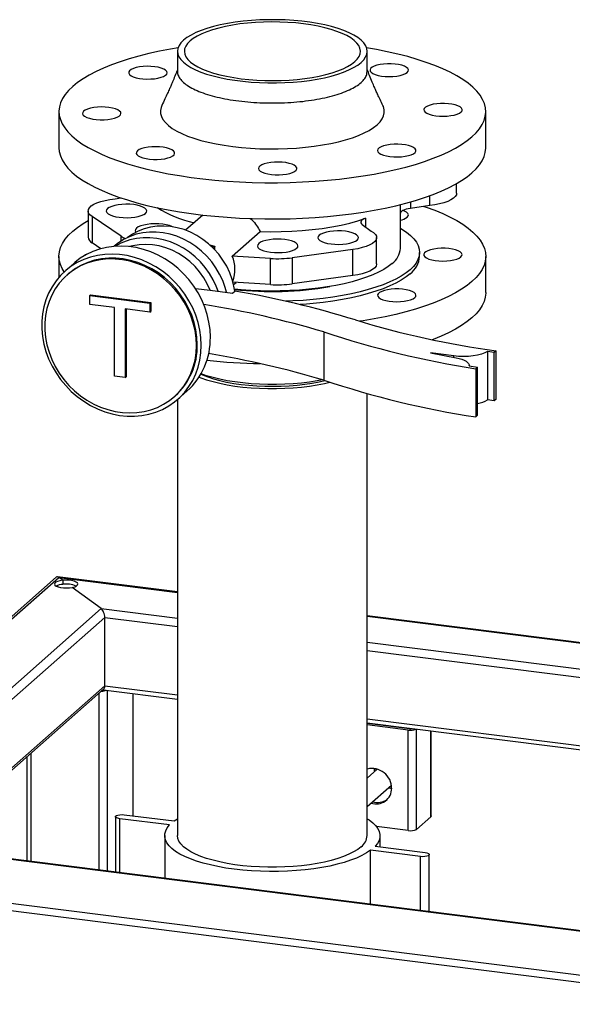
# Paper-space layout 'ohne Verkleidung' of a CAD drawing. Units: millimetres. Extents: x 0 to 5940, y 0 to 4200.
# Drawn here: x 3994 to 4253, y 1797 to 2258 of the extents above; entities that cross this region are included whole.
import ezdxf

# ---------------------------------------------------------------- set-up
doc = ezdxf.new("R2010")
doc.units = ezdxf.units.MM

psp = doc.layouts.new('ohne Verkleidung')

# ---------------------------------------------------------------- linework, layer by layer
at = {"color": 7, "linetype": 'Continuous', "lineweight": 30, "ltscale": 10}
for p, q in [((4068.15, 2243.57), (4068.15, 2234.14)), ((4157.05, 2234.14), (4157.05, 2243.57)), ((4012.6, 2215.28), (4012.6, 2198.31)), ((4212.6, 2198.31), (4212.6, 2215.28)), ((4198.95, 2177.01), (4198.95, 2181.5)), ((4038.86, 2174.42), (4041.6, 2174.84)), ((4186.34, 2171.29), (4186.34, 2175.8)), ((4172.6, 2151.17), (4172.6, 2171.64)), ((4177.27, 2172.89), (4177.27, 2169.92)), ((4186.34, 2171.29), (4177.27, 2169.92)), ((4026.24, 2168.7), (4026.24, 2156.44)), ((4041.7, 2156.88), (4028.11, 2166.04)), ((4028.11, 2166.04), (4028.11, 2153.78)), ((4080.02, 2166.8), (4071.94, 2159.67)), ((4156.23, 2165.26), (4156.23, 2161.24)), ((4154.76, 2162.33), (4158.85, 2159.3)), ((4041.7, 2154.58), (4041.7, 2156.88)), ((4093.77, 2147.57), (4106.82, 2159.08)), ((4161.45, 2143.94), (4161.45, 2156.2)), ((4032.23, 2151), (4028.11, 2153.78)), ((4038.47, 2152.14), (4038.43, 2152.11)), ((4083.24, 2152.86), (4085.41, 2152.18)), ((4083.74, 2152.4), (4085.23, 2151.94)), ((4085.23, 2151.94), (4084.25, 2151.93)), ((4084.89, 2151.72), (4084.47, 2151.71)), ((4084.89, 2151.3), (4084.89, 2151.72)), ((4085.66, 2150.49), (4085.66, 2151.98)), ((4012.6, 2147.4), (4012.6, 2137.65)), ((4111.76, 2146.43), (4093.77, 2147.57)), ((4111.76, 2134.18), (4111.76, 2146.43)), ((4150.27, 2150.64), (4121.92, 2146.78)), ((4121.92, 2146.78), (4121.92, 2134.52)), ((4150.27, 2138.39), (4150.27, 2150.64)), ((4181.6, 2147.4), (4181.6, 2149.29)), ((4212.6, 2130.43), (4212.6, 2147.4)), ((4019.67, 2144.24), (4015.43, 2140.49)), ((4016.75, 2138.99), (4016.33, 2138.62)), ((4150.27, 2138.39), (4121.92, 2134.52)), ((4111.76, 2134.18), (4094.15, 2135.29)), ((4094.43, 2134.17), (4095.6, 2135.2)), ((4027.06, 2129.04), (4027.41, 2129.36)), ((4027.06, 2129.04), (4055.24, 2125.49)), ((4027.06, 2124.85), (4027.06, 2129.04)), ((4027.41, 2129.36), (4055.6, 2125.8)), ((4076.52, 2132.41), (4083.47, 2131.54)), ((4083.47, 2131.54), (4093.97, 2130.21)), ((4093.97, 2130.21), (4095.03, 2131.15)), ((4038.61, 2123.4), (4027.06, 2124.85)), ((4038.61, 2091.27), (4038.61, 2123.4)), ((4055.24, 2125.49), (4055.6, 2125.8)), ((4055.24, 2125.49), (4055.24, 2121.3)), ((4055.6, 2125.8), (4055.6, 2121.61)), ((4055.24, 2121.3), (4043.69, 2122.76)), ((4043.69, 2122.76), (4043.69, 2090.63)), ((4044.05, 2122.71), (4044.05, 2090.94)), ((4055.24, 2121.3), (4055.6, 2121.61)), ((4136.65, 2112.05), (4136.65, 2089.42)), ((4197.59, 2100.72), (4186.77, 2102.13)), ((4186.77, 2102.13), (4198.69, 2099.91)), ((4197.59, 2100.12), (4197.59, 2100.72)), ((4216.58, 2102.4), (4213.4, 2102.8)), ((4213.4, 2102.8), (4213.4, 2080.17)), ((4217.47, 2103.18), (4216.58, 2102.4)), ((4216.58, 2079.77), (4216.58, 2102.4)), ((4217.47, 2080.55), (4217.47, 2103.18)), ((4204.78, 2096.05), (4208.81, 2095.54)), ((4204.81, 2096.04), (4204.81, 2096.33)), ((4208.81, 2095.54), (4207.92, 2094.76)), ((4208.81, 2072.91), (4208.81, 2095.54)), ((4043.69, 2090.63), (4038.61, 2091.27)), ((4043.69, 2090.63), (4044.05, 2090.94)), ((4207.92, 2094.76), (4207.92, 2072.13)), ((4066.6, 2081.62), (4067.02, 2081.99)), ((4068.34, 2080.49), (4072.59, 2084.24)), ((4157.05, 1875.87), (4157.05, 2083.11)), ((4068.15, 2080.32), (4068.15, 1875.87)), ((4216.58, 2079.77), (4213.4, 2080.17)), ((4217.47, 2080.55), (4216.58, 2079.77)), ((4208.81, 2072.91), (4207.92, 2072.13)), ((4011.28, 1996.99), (3877.65, 1879.14)), ((3878.81, 1879), (4012.52, 1996.91)), ((4068.15, 1990.1), (4011.9, 1997.18)), ((4014.35, 1995.56), (4012.52, 1996.91)), ((4012.52, 1996.91), (4068.15, 1989.9)), ((4014.35, 1995.56), (4014.35, 1993.68)), ((4011.94, 1993.18), (4011.94, 1992.55)), ((4032.3, 1982.3), (4018.83, 1992.25)), ((3910.62, 1874.99), (4032.3, 1982.3)), ((4032.3, 1982.3), (4068.15, 1977.79)), ((3916.23, 1874.28), (4034.05, 1978.19)), ((4034.05, 1946.13), (4034.05, 1978.19)), ((4034.05, 1978.19), (4068.15, 1973.89)), ((4353.45, 1954.15), (4157.05, 1978.9)), ((4157.05, 1978.7), (4353.45, 1953.96)), ((4157.05, 1966.59), (4353.45, 1941.84)), ((4157.05, 1962.69), (4353.45, 1937.95)), ((3948.03, 1870.27), (4034.05, 1946.13)), ((3949.2, 1870.13), (4033.53, 1944.51)), ((4033.27, 1944.27), (4068.15, 1939.88)), ((4034.05, 1946.13), (4068.15, 1941.83)), ((4035.11, 1944.04), (4035.11, 1859.3)), ((4031.24, 1942.48), (4031.24, 1859.79)), ((4047.13, 1942.53), (4047.13, 1885.19)), ((4047.32, 1885.16), (4047.32, 1942.5)), ((4157.05, 1930.63), (4353.45, 1905.89)), ((4157.05, 1928.68), (4353.45, 1903.93)), ((4176.94, 1926.01), (4157.05, 1928.52)), ((4176.23, 1925.39), (4157.05, 1927.81)), ((4176.23, 1878.25), (4176.23, 1925.39)), ((4180.1, 1878.83), (4180.1, 1925.78)), ((4186.81, 1884.75), (4186.81, 1924.93)), ((4187.01, 1885.11), (4187.01, 1924.9)), ((3997.5, 1912.73), (3997.5, 1864.04)), ((3999.44, 1914.44), (3999.44, 1863.8)), ((4161.77, 1907.05), (4157.05, 1902.88)), ((4157.05, 1889.55), (4168.38, 1899.55)), ((4167.72, 1898.96), (4168.48, 1898.77)), ((4039.1, 1884.75), (4039.1, 1858.8)), ((4064.43, 1880.87), (4041.04, 1883.82)), ((4041.04, 1858.56), (4041.04, 1883.82)), ((4043.16, 1885.69), (4066.55, 1882.74)), ((4066.55, 1882.74), (4068.15, 1883.82)), ((4186.81, 1884.75), (4180.1, 1878.83)), ((5464.02, 1678.95), (3861.65, 1880.83)), ((5464.64, 1679.2), (3862.28, 1881.08)), ((4176.23, 1878.25), (4161.41, 1880.11)), ((4062.15, 1875.87), (4062.15, 1855.9)), ((4163.05, 1870.58), (4163.05, 1875.87)), ((4160.77, 1870.87), (4184.15, 1867.92)), ((4182.03, 1866.05), (4158.64, 1869)), ((4158.64, 1843.74), (4158.64, 1869)), ((4182.03, 1840.79), (4182.03, 1866.05)), ((4186.09, 1840.28), (4186.09, 1866.99)), ((3841.39, 1862.96), (5443.76, 1661.09)), ((5442.28, 1657.66), (3839.92, 1859.54))]:
    psp.add_line(p, q, dxfattribs=at)
at = {"color": 7, "linetype": 'Continuous', "lineweight": 30, "ltscale": 10, "flags": 128}
for points in [[(4071.02, 2248.8), (4069.78, 2247.54), (4068.88, 2246.25), (4068.34, 2244.93), (4068.15, 2243.6), (4068.32, 2242.27), (4068.84, 2240.95), (4069.72, 2239.66), (4070.95, 2238.39), (4072.5, 2237.17), (4074.39, 2236), (4076.58, 2234.88), (4079.06, 2233.84), (4081.8, 2232.88), (4084.8, 2232), (4088.02, 2231.22), (4091.44, 2230.53), (4095.03, 2229.96), (4098.76, 2229.49), (4102.61, 2229.13), (4106.53, 2228.89), (4110.5, 2228.77), (4114.49, 2228.76), (4118.46, 2228.88), (4122.39, 2229.11), (4126.23, 2229.46), (4129.97, 2229.93), (4133.57, 2230.5), (4137, 2231.18), (4140.23, 2231.96), (4143.24, 2232.83), (4146, 2233.79), (4148.5, 2234.83), (4150.7, 2235.94), (4152.6, 2237.11), (4154.18, 2238.33), (4155.42, 2239.59), (4156.31, 2240.89), (4156.86, 2242.2), (4157.05, 2243.53), (4156.88, 2244.86), (4156.35, 2246.18), (4155.47, 2247.47), (4154.25, 2248.74), (4152.69, 2249.96), (4150.81, 2251.14), (4148.62, 2252.25), (4146.14, 2253.29), (4143.39, 2254.25), (4140.39, 2255.13), (4137.17, 2255.91), (4133.75, 2256.6), (4130.16, 2257.18), (4126.43, 2257.65), (4122.59, 2258), (4118.67, 2258.24), (4114.69, 2258.37), (4110.71, 2258.37), (4106.73, 2258.25), (4102.81, 2258.02), (4098.96, 2257.67), (4095.22, 2257.2), (4091.62, 2256.63), (4088.2, 2255.95), (4084.96, 2255.17), (4081.95, 2254.3), (4079.19, 2253.34), (4076.7, 2252.3), (4074.49, 2251.19), (4072.59, 2250.03), (4071.02, 2248.8)], [(4074.01, 2248.43), (4072.83, 2247.22), (4071.99, 2245.98), (4071.49, 2244.72), (4071.35, 2243.45), (4071.56, 2242.18), (4072.11, 2240.93), (4073.02, 2239.69), (4074.26, 2238.49), (4075.82, 2237.34), (4077.71, 2236.23), (4079.88, 2235.19), (4082.34, 2234.22), (4085.06, 2233.33), (4088.01, 2232.53), (4091.17, 2231.82), (4094.51, 2231.21), (4098.01, 2230.7), (4101.64, 2230.31), (4105.35, 2230.03), (4109.13, 2229.86), (4112.94, 2229.82), (4116.74, 2229.89), (4120.51, 2230.07), (4124.21, 2230.37), (4127.81, 2230.79), (4131.29, 2231.31), (4134.6, 2231.94), (4137.73, 2232.66), (4140.64, 2233.48), (4143.31, 2234.39), (4145.72, 2235.37), (4147.85, 2236.42), (4149.67, 2237.54), (4151.18, 2238.7), (4152.36, 2239.91), (4153.21, 2241.15), (4153.7, 2242.41), (4153.85, 2243.68), (4153.64, 2244.95), (4153.08, 2246.2), (4152.18, 2247.44), (4150.94, 2248.64), (4149.37, 2249.8), (4147.49, 2250.9), (4145.31, 2251.94), (4142.85, 2252.91), (4140.14, 2253.8), (4137.18, 2254.61), (4134.02, 2255.32), (4130.68, 2255.92), (4127.18, 2256.43), (4123.56, 2256.82), (4119.84, 2257.1), (4116.06, 2257.27), (4112.26, 2257.32), (4108.45, 2257.25), (4104.68, 2257.06), (4100.98, 2256.76), (4097.38, 2256.35), (4093.91, 2255.82), (4090.59, 2255.2), (4087.47, 2254.47), (4084.56, 2253.65), (4081.89, 2252.75), (4079.48, 2251.76), (4077.35, 2250.71), (4075.52, 2249.59), (4074.01, 2248.43)], [(4019.06, 2227.07), (4017.13, 2225.2), (4015.53, 2223.3), (4014.28, 2221.37), (4013.37, 2219.41), (4012.81, 2217.45), (4012.6, 2215.47), (4012.74, 2213.5), (4013.23, 2211.53), (4014.07, 2209.57), (4015.26, 2207.64), (4016.79, 2205.73), (4018.66, 2203.85), (4020.85, 2202.02), (4023.37, 2200.23), (4026.2, 2198.49), (4029.34, 2196.82), (4032.77, 2195.21), (4036.47, 2193.67), (4040.45, 2192.2), (4044.68, 2190.82), (4049.15, 2189.52), (4053.84, 2188.31), (4058.73, 2187.2), (4063.82, 2186.18), (4069.08, 2185.27), (4074.49, 2184.46), (4080.03, 2183.77), (4085.69, 2183.18), (4091.44, 2182.7), (4097.27, 2182.34), (4103.15, 2182.1), (4109.06, 2181.97), (4114.99, 2181.96), (4120.91, 2182.06), (4126.8, 2182.29), (4132.64, 2182.62), (4138.4, 2183.08), (4144.08, 2183.64), (4149.65, 2184.32), (4155.09, 2185.11), (4160.37, 2186), (4165.5, 2186.99), (4170.43, 2188.09), (4175.16, 2189.28), (4179.67, 2190.56), (4183.95, 2191.93), (4187.97, 2193.38), (4191.73, 2194.9), (4195.22, 2196.5), (4198.41, 2198.17), (4201.3, 2199.89), (4203.88, 2201.67), (4206.14, 2203.5), (4208.07, 2205.36), (4209.66, 2207.27), (4210.92, 2209.2), (4211.83, 2211.15), (4212.39, 2213.12), (4212.6, 2215.09), (4212.45, 2217.07), (4211.96, 2219.03), (4211.12, 2220.99), (4209.93, 2222.93), (4208.4, 2224.83), (4206.54, 2226.71), (4204.34, 2228.54), (4201.82, 2230.33), (4198.99, 2232.07), (4195.86, 2233.74), (4192.43, 2235.36), (4188.72, 2236.9), (4184.74, 2238.36), (4180.52, 2239.75), (4176.05, 2241.05), (4171.36, 2242.25), (4166.46, 2243.37), (4161.38, 2244.38), (4156.78, 2245.18)], [(4068.41, 2245.18), (4064.82, 2244.56), (4059.7, 2243.57), (4054.76, 2242.48), (4050.03, 2241.29), (4045.52, 2240), (4041.25, 2238.64), (4037.22, 2237.19), (4033.46, 2235.66), (4029.98, 2234.06), (4026.78, 2232.4), (4023.89, 2230.67), (4021.31, 2228.89), (4019.06, 2227.07)], [(4057.47, 2236.34), (4055.71, 2236.5), (4053.89, 2236.53), (4052.09, 2236.45), (4050.37, 2236.24), (4048.82, 2235.92), (4047.49, 2235.51), (4046.44, 2235.01), (4045.72, 2234.46), (4045.34, 2233.86), (4045.32, 2233.25), (4045.68, 2232.66), (4046.39, 2232.1), (4047.42, 2231.6), (4048.73, 2231.18), (4050.27, 2230.85), (4051.97, 2230.64), (4053.77, 2230.54), (4055.59, 2230.57), (4057.35, 2230.72), (4058.99, 2230.98), (4060.44, 2231.35), (4061.64, 2231.81), (4062.53, 2232.34), (4063.09, 2232.91), (4063.28, 2233.52), (4063.11, 2234.12), (4062.58, 2234.7), (4061.71, 2235.24), (4060.53, 2235.7), (4059.1, 2236.07), (4057.47, 2236.34)], [(4175.78, 2233.66), (4176.25, 2234.25), (4176.36, 2234.85), (4176.09, 2235.45), (4175.47, 2236.02), (4174.52, 2236.54), (4173.27, 2236.98), (4171.79, 2237.33), (4170.12, 2237.58), (4168.34, 2237.7), (4166.51, 2237.71), (4164.73, 2237.59), (4163.05, 2237.35), (4161.55, 2237.01), (4160.29, 2236.57), (4159.31, 2236.06), (4158.67, 2235.49), (4158.38, 2234.89), (4158.46, 2234.28), (4158.91, 2233.7), (4159.7, 2233.15), (4160.8, 2232.67), (4162.18, 2232.27), (4163.76, 2231.97), (4165.5, 2231.78), (4167.31, 2231.72), (4169.12, 2231.78), (4170.86, 2231.95), (4172.46, 2232.25), (4173.85, 2232.64), (4174.97, 2233.12), (4175.78, 2233.66)], [(4028.93, 2217.18), (4027.36, 2216.88), (4026, 2216.47), (4024.91, 2215.99), (4024.14, 2215.44), (4023.72, 2214.85), (4023.66, 2214.24), (4023.97, 2213.64), (4024.63, 2213.08), (4025.62, 2212.57), (4026.9, 2212.13), (4028.42, 2211.8), (4030.1, 2211.57), (4031.89, 2211.46), (4033.71, 2211.47), (4035.49, 2211.6), (4037.15, 2211.85), (4038.63, 2212.21), (4039.85, 2212.65), (4040.79, 2213.18), (4041.39, 2213.75), (4041.63, 2214.35), (4041.51, 2214.96), (4041.02, 2215.54), (4040.18, 2216.08), (4039.04, 2216.55), (4037.64, 2216.94), (4036.03, 2217.22), (4034.28, 2217.4), (4032.47, 2217.45), (4030.66, 2217.37), (4028.93, 2217.18)], [(4060.77, 2218.07), (4060.43, 2217.26), (4060.12, 2215.82), (4060.17, 2214.37), (4060.57, 2212.93), (4061.33, 2211.51), (4062.44, 2210.11), (4063.89, 2208.75), (4065.68, 2207.43), (4067.79, 2206.16), (4070.2, 2204.96), (4072.9, 2203.83), (4075.87, 2202.78), (4079.1, 2201.81), (4082.55, 2200.93), (4086.21, 2200.15), (4090.04, 2199.48), (4094.04, 2198.91), (4098.15, 2198.46), (4102.37, 2198.12), (4106.66, 2197.89), (4110.99, 2197.79), (4115.33, 2197.81), (4119.65, 2197.94), (4123.92, 2198.19), (4128.11, 2198.56), (4132.2, 2199.05), (4136.16, 2199.64), (4139.95, 2200.34), (4143.56, 2201.15), (4146.95, 2202.05), (4150.11, 2203.04), (4153.02, 2204.11), (4155.65, 2205.27), (4157.98, 2206.48), (4160.01, 2207.76), (4161.71, 2209.09), (4163.07, 2210.47), (4164.09, 2211.87), (4164.76, 2213.3), (4165.07, 2214.74), (4165.03, 2216.19), (4164.62, 2217.63), (4164.43, 2218.07)], [(4196.26, 2213.38), (4197.84, 2213.69), (4199.2, 2214.09), (4200.28, 2214.58), (4201.05, 2215.13), (4201.48, 2215.72), (4201.54, 2216.32), (4201.23, 2216.92), (4200.56, 2217.49), (4199.57, 2218), (4198.29, 2218.43), (4196.78, 2218.77), (4195.09, 2219), (4193.3, 2219.11), (4191.48, 2219.1), (4189.7, 2218.96), (4188.04, 2218.71), (4186.57, 2218.36), (4185.34, 2217.91), (4184.4, 2217.39), (4183.8, 2216.81), (4183.56, 2216.21), (4183.69, 2215.61), (4184.18, 2215.02), (4185.01, 2214.48), (4186.15, 2214.01), (4187.56, 2213.62), (4189.16, 2213.34), (4190.91, 2213.17), (4192.73, 2213.12), (4194.53, 2213.19), (4196.26, 2213.38)], [(4012.6, 2198.31), (4012.74, 2196.53), (4013.23, 2194.56), (4014.07, 2192.6), (4015.26, 2190.67), (4016.79, 2188.76), (4018.66, 2186.88), (4020.85, 2185.05), (4023.37, 2183.26), (4026.2, 2181.52), (4029.34, 2179.85), (4032.77, 2178.24), (4036.47, 2176.7), (4040.45, 2175.23), (4044.68, 2173.85), (4049.15, 2172.55), (4053.84, 2171.34), (4058.73, 2170.23), (4063.82, 2169.21), (4069.08, 2168.3), (4074.49, 2167.49), (4080.03, 2166.8), (4085.69, 2166.21), (4091.44, 2165.73), (4097.27, 2165.37), (4103.15, 2165.13), (4109.06, 2165), (4114.99, 2164.99), (4120.91, 2165.09), (4126.8, 2165.32), (4132.64, 2165.65), (4138.4, 2166.11), (4144.08, 2166.67), (4149.65, 2167.35), (4155.09, 2168.14), (4160.37, 2169.03), (4165.5, 2170.02), (4170.43, 2171.12), (4175.16, 2172.31), (4179.67, 2173.59), (4183.95, 2174.96), (4187.97, 2176.41), (4191.73, 2177.93), (4195.22, 2179.53), (4198.41, 2181.2), (4201.3, 2182.92), (4203.88, 2184.7), (4206.14, 2186.53), (4208.07, 2188.39), (4209.66, 2190.3), (4210.92, 2192.23), (4211.83, 2194.18), (4212.39, 2196.15), (4212.6, 2198.12), (4212.6, 2198.31)], [(4049.41, 2196.9), (4048.94, 2196.32), (4048.84, 2195.71), (4049.1, 2195.11), (4049.72, 2194.54), (4050.67, 2194.02), (4051.92, 2193.58), (4053.41, 2193.23), (4055.08, 2192.99), (4056.86, 2192.86), (4058.68, 2192.86), (4060.47, 2192.98), (4062.14, 2193.21), (4063.65, 2193.55), (4064.91, 2193.99), (4065.88, 2194.5), (4066.53, 2195.07), (4066.81, 2195.67), (4066.73, 2196.28), (4066.29, 2196.87), (4065.5, 2197.41), (4064.39, 2197.9), (4063.02, 2198.29), (4061.43, 2198.59), (4059.7, 2198.78), (4057.89, 2198.84), (4056.08, 2198.79), (4054.33, 2198.61), (4052.74, 2198.32), (4051.35, 2197.93), (4050.22, 2197.45), (4049.41, 2196.9)], [(4167.73, 2194.22), (4169.49, 2194.06), (4171.31, 2194.03), (4173.11, 2194.12), (4174.82, 2194.32), (4176.37, 2194.64), (4177.7, 2195.06), (4178.75, 2195.55), (4179.48, 2196.11), (4179.86, 2196.7), (4179.87, 2197.31), (4179.51, 2197.9), (4178.81, 2198.46), (4177.78, 2198.96), (4176.47, 2199.39), (4174.93, 2199.71), (4173.22, 2199.92), (4171.43, 2200.02), (4169.61, 2199.99), (4167.84, 2199.85), (4166.2, 2199.58), (4164.75, 2199.21), (4163.56, 2198.76), (4162.66, 2198.23), (4162.11, 2197.65), (4161.91, 2197.05), (4162.08, 2196.44), (4162.62, 2195.86), (4163.49, 2195.33), (4164.67, 2194.86), (4166.1, 2194.49), (4167.73, 2194.22)], [(4106.9, 2187.39), (4107.81, 2186.87), (4109.03, 2186.42), (4110.49, 2186.05), (4112.14, 2185.8), (4113.91, 2185.65), (4115.73, 2185.64), (4117.52, 2185.74), (4119.22, 2185.96), (4120.74, 2186.29), (4122.04, 2186.72), (4123.05, 2187.22), (4123.74, 2187.78), (4124.07, 2188.38), (4124.04, 2188.99), (4123.64, 2189.58), (4122.89, 2190.13), (4121.82, 2190.62), (4120.48, 2191.03), (4118.92, 2191.35), (4117.2, 2191.55), (4115.39, 2191.63), (4113.57, 2191.58), (4111.82, 2191.42), (4110.2, 2191.14), (4108.78, 2190.76), (4107.62, 2190.3), (4106.77, 2189.76), (4106.26, 2189.18), (4106.1, 2188.57), (4106.32, 2187.97), (4106.9, 2187.39)], [(4028.11, 2166.04), (4027.13, 2166.83), (4026.5, 2167.67), (4026.25, 2168.53), (4026.36, 2169.39), (4026.84, 2170.24), (4027.69, 2171.05), (4028.87, 2171.82), (4030.37, 2172.52), (4032.16, 2173.15), (4034.2, 2173.68), (4036.45, 2174.11), (4038.86, 2174.42)], [(4198.95, 2177.01), (4198.83, 2176.32), (4198.35, 2175.47), (4197.51, 2174.66), (4196.32, 2173.89), (4194.82, 2173.19), (4193.03, 2172.56), (4190.99, 2172.03), (4188.75, 2171.6), (4186.34, 2171.29)], [(4053.13, 2167.58), (4053.61, 2168.18), (4053.73, 2168.8), (4053.49, 2169.41), (4052.9, 2170), (4051.97, 2170.54), (4050.74, 2171.01), (4049.27, 2171.38), (4047.6, 2171.66), (4045.8, 2171.82), (4043.94, 2171.86), (4042.09, 2171.78), (4040.33, 2171.58), (4038.72, 2171.27), (4037.31, 2170.87), (4036.18, 2170.37), (4035.35, 2169.82), (4034.87, 2169.22), (4034.74, 2168.6), (4034.98, 2167.98), (4035.58, 2167.39), (4036.51, 2166.86), (4037.74, 2166.39), (4039.21, 2166.01), (4040.88, 2165.74), (4042.68, 2165.57), (4044.54, 2165.53), (4046.38, 2165.61), (4048.15, 2165.81), (4049.76, 2166.12), (4051.16, 2166.53), (4052.3, 2167.02), (4053.13, 2167.58)], [(4177.27, 2169.92), (4176.23, 2169.73), (4175.29, 2169.5), (4174.46, 2169.22), (4173.77, 2168.9), (4173.22, 2168.55), (4172.83, 2168.18), (4172.61, 2167.79), (4172.6, 2167.75)], [(4183.59, 2170.87), (4184.74, 2170.48), (4188.72, 2169.02), (4192.43, 2167.47), (4195.86, 2165.86), (4198.99, 2164.19), (4201.82, 2162.45), (4204.34, 2160.66), (4206.54, 2158.83), (4208.4, 2156.95), (4209.93, 2155.04), (4211.12, 2153.11), (4211.96, 2151.15), (4212.45, 2149.18), (4212.6, 2147.21), (4212.39, 2145.23), (4211.83, 2143.27), (4210.92, 2141.32), (4209.66, 2139.38), (4208.07, 2137.48), (4206.14, 2135.61)], [(4106.82, 2159.08), (4111.78, 2158.99), (4116.74, 2159.03), (4121.68, 2159.21), (4126.55, 2159.53), (4131.33, 2159.98), (4135.98, 2160.56), (4140.47, 2161.27), (4144.77, 2162.1), (4148.85, 2163.05), (4152.68, 2164.1), (4156.23, 2165.26)], [(4156.23, 2165.26), (4155.49, 2164.95), (4154.89, 2164.61), (4154.44, 2164.25), (4154.16, 2163.87), (4154.05, 2163.48), (4154.12, 2163.08), (4154.35, 2162.7), (4154.76, 2162.33)], [(4175.78, 2165.78), (4176.25, 2166.36), (4176.36, 2166.97), (4176.09, 2167.57), (4175.47, 2168.14), (4174.52, 2168.66), (4173.82, 2168.93)], [(4015.01, 2140.12), (4014.07, 2141.69), (4013.23, 2143.65), (4012.74, 2145.61), (4012.6, 2147.59), (4012.81, 2149.56), (4013.37, 2151.53), (4014.28, 2153.48), (4015.53, 2155.41), (4017.13, 2157.32), (4019.06, 2159.18), (4021.31, 2161.01), (4023.89, 2162.79), (4026.24, 2164.21)], [(4094.99, 2131.12), (4094.6, 2133.39), (4093.78, 2136.59), (4092.64, 2139.73), (4091.2, 2142.77), (4089.46, 2145.67), (4087.46, 2148.42), (4085.21, 2150.97), (4082.74, 2153.3), (4080.07, 2155.38), (4077.23, 2157.2), (4074.26, 2158.72), (4071.19, 2159.94), (4068.05, 2160.83), (4064.87, 2161.4), (4061.69, 2161.64), (4058.55, 2161.53), (4055.47, 2161.09), (4052.5, 2160.31), (4049.67, 2159.21), (4047, 2157.8), (4044.69, 2156.22)], [(4065.79, 2161.27), (4065.56, 2161.39), (4064.33, 2161.85), (4062.86, 2162.23), (4061.19, 2162.51), (4059.39, 2162.67), (4057.53, 2162.71), (4055.68, 2162.63), (4053.92, 2162.43), (4052.31, 2162.12), (4050.9, 2161.71), (4049.77, 2161.22), (4048.94, 2160.67), (4048.46, 2160.07), (4048.33, 2159.45), (4048.57, 2158.83), (4048.65, 2158.72)], [(4172.6, 2160.64), (4173.3, 2160.22), (4175.49, 2158.75), (4177.35, 2157.23), (4178.89, 2155.67), (4180.08, 2154.08), (4180.94, 2152.46), (4181.44, 2150.83), (4181.6, 2149.18), (4181.4, 2147.54), (4180.85, 2145.91), (4179.96, 2144.3), (4178.72, 2142.71), (4177.14, 2141.15)], [(4091.09, 2130.58), (4090.48, 2132.86), (4089.34, 2136.05), (4087.9, 2139.14), (4086.16, 2142.1), (4084.16, 2144.9), (4081.91, 2147.52), (4079.43, 2149.91), (4076.76, 2152.07), (4073.91, 2153.95), (4070.92, 2155.55), (4067.82, 2156.85), (4064.65, 2157.84), (4061.43, 2158.49), (4058.21, 2158.81), (4055.01, 2158.8), (4051.87, 2158.45), (4048.82, 2157.76), (4045.9, 2156.75), (4043.13, 2155.43), (4040.55, 2153.8), (4038.47, 2152.14)], [(4087.2, 2131.07), (4086.33, 2133.4), (4084.89, 2136.49), (4083.16, 2139.45), (4081.16, 2142.25), (4078.91, 2144.87), (4076.43, 2147.26), (4073.75, 2149.41), (4070.9, 2151.3), (4067.91, 2152.9), (4064.82, 2154.2), (4061.64, 2155.19), (4058.43, 2155.84), (4055.2, 2156.16), (4052, 2156.15), (4048.86, 2155.8), (4045.81, 2155.11), (4042.89, 2154.1), (4041.61, 2153.54)], [(4152.34, 2155.08), (4152.83, 2155.68), (4152.95, 2156.3), (4152.71, 2156.91), (4152.11, 2157.5), (4151.18, 2158.04), (4149.96, 2158.51), (4148.48, 2158.88), (4146.81, 2159.16), (4145.02, 2159.32), (4143.16, 2159.36), (4141.31, 2159.28), (4139.55, 2159.08), (4137.93, 2158.77), (4136.53, 2158.37), (4135.39, 2157.87), (4134.57, 2157.32), (4134.08, 2156.72), (4133.96, 2156.1), (4134.2, 2155.48), (4134.8, 2154.89), (4135.73, 2154.36), (4136.95, 2153.89), (4138.43, 2153.51), (4140.1, 2153.24), (4141.89, 2153.07), (4143.75, 2153.03), (4145.6, 2153.11), (4147.36, 2153.31), (4148.98, 2153.62), (4150.38, 2154.03), (4151.52, 2154.52), (4152.34, 2155.08)], [(4158.85, 2159.3), (4160.03, 2158.54), (4160.87, 2157.72), (4161.34, 2156.87), (4161.45, 2156.01), (4161.18, 2155.15), (4160.55, 2154.32), (4159.56, 2153.52), (4158.24, 2152.78), (4156.62, 2152.1), (4154.72, 2151.52), (4152.59, 2151.03), (4150.27, 2150.64)], [(4083.55, 2109.52), (4083.38, 2113.07), (4082.89, 2116.64), (4082.07, 2120.18), (4080.94, 2123.67), (4079.51, 2127.07), (4077.78, 2130.37), (4075.77, 2133.52), (4073.5, 2136.5), (4070.99, 2139.29), (4068.26, 2141.85), (4065.34, 2144.18), (4062.25, 2146.24), (4059.02, 2148.02), (4055.67, 2149.5), (4052.24, 2150.67), (4048.76, 2151.52), (4045.25, 2152.05), (4041.75, 2152.24), (4038.29, 2152.1), (4034.9, 2151.62), (4031.61, 2150.82), (4028.44, 2149.7), (4025.43, 2148.26), (4022.6, 2146.53), (4019.98, 2144.51), (4019.67, 2144.24)], [(4041.61, 2153.54), (4040.13, 2152.78), (4039.07, 2152.16)], [(4083.47, 2131.54), (4082.11, 2134.54), (4080.46, 2137.41), (4078.53, 2140.12), (4076.35, 2142.65), (4073.94, 2144.95), (4071.34, 2147), (4068.56, 2148.79), (4065.65, 2150.28), (4062.63, 2151.46), (4059.55, 2152.32), (4056.43, 2152.85), (4053.32, 2153.04), (4050.25, 2152.89), (4047.25, 2152.4), (4045.68, 2152)], [(4085.41, 2152.18), (4085.56, 2152.12), (4085.64, 2152.04), (4085.66, 2151.97), (4085.61, 2151.89), (4085.5, 2151.82), (4085.33, 2151.77), (4085.12, 2151.73), (4084.89, 2151.72)], [(4123.99, 2151.21), (4124.47, 2151.81), (4124.6, 2152.43), (4124.36, 2153.04), (4123.76, 2153.63), (4122.83, 2154.17), (4121.61, 2154.64), (4120.13, 2155.02), (4118.46, 2155.29), (4116.66, 2155.45), (4114.81, 2155.5), (4112.96, 2155.41), (4111.19, 2155.22), (4109.58, 2154.91), (4108.18, 2154.5), (4107.04, 2154.01), (4106.22, 2153.45), (4105.73, 2152.85), (4105.61, 2152.23), (4105.85, 2151.62), (4106.44, 2151.03), (4107.37, 2150.49), (4108.6, 2150.02), (4110.08, 2149.64), (4111.74, 2149.37), (4113.54, 2149.21), (4115.4, 2149.16), (4117.25, 2149.24), (4119.01, 2149.44), (4120.63, 2149.75), (4122.03, 2150.16), (4123.16, 2150.65), (4123.99, 2151.21)], [(4200.98, 2147.17), (4201.44, 2147.76), (4201.55, 2148.37), (4201.29, 2148.97), (4200.66, 2149.54), (4199.71, 2150.06), (4198.47, 2150.5), (4196.98, 2150.85), (4195.31, 2151.09), (4193.53, 2151.22), (4191.71, 2151.22), (4189.92, 2151.1), (4188.24, 2150.87), (4186.74, 2150.52), (4185.48, 2150.09), (4184.5, 2149.57), (4183.86, 2149.01), (4183.57, 2148.41), (4183.65, 2147.8), (4184.1, 2147.21), (4184.89, 2146.66), (4185.99, 2146.18), (4187.37, 2145.78), (4188.95, 2145.49), (4190.69, 2145.3), (4192.5, 2145.23), (4194.31, 2145.29), (4196.05, 2145.47), (4197.65, 2145.76), (4199.04, 2146.15), (4200.16, 2146.63), (4200.98, 2147.17)], [(4079.3, 2105.78), (4079.14, 2109.33), (4078.65, 2112.89), (4077.83, 2116.44), (4076.7, 2119.93), (4075.26, 2123.33), (4073.53, 2126.62), (4071.53, 2129.78), (4069.26, 2132.76), (4066.75, 2135.54), (4064.02, 2138.11), (4061.1, 2140.43), (4058.01, 2142.5), (4054.78, 2144.27), (4051.43, 2145.76), (4048, 2146.93), (4044.52, 2147.78), (4041.01, 2148.31), (4037.51, 2148.5), (4034.05, 2148.36), (4030.66, 2147.88), (4027.37, 2147.08), (4024.2, 2145.96), (4021.19, 2144.52), (4018.36, 2142.78), (4015.74, 2140.77), (4013.35, 2138.48), (4011.21, 2135.95), (4009.34, 2133.2), (4007.75, 2130.24), (4006.47, 2127.11), (4005.49, 2123.84), (4004.84, 2120.45), (4004.51, 2116.97), (4004.51, 2113.44), (4004.84, 2109.87), (4005.49, 2106.32), (4006.47, 2102.8), (4007.75, 2099.35), (4009.34, 2095.99), (4011.21, 2092.77), (4013.35, 2089.7), (4015.74, 2086.81), (4018.36, 2084.13), (4021.19, 2081.68), (4024.2, 2079.49), (4027.37, 2077.57), (4030.66, 2075.93), (4034.05, 2074.61), (4037.51, 2073.59), (4041.01, 2072.9), (4044.52, 2072.54), (4048, 2072.52), (4051.43, 2072.83), (4054.78, 2073.47), (4058.01, 2074.43), (4061.1, 2075.71), (4064.02, 2077.3), (4066.75, 2079.18), (4069.26, 2081.33), (4071.53, 2083.74), (4073.53, 2086.39), (4075.26, 2089.25), (4076.7, 2092.29), (4077.83, 2095.5), (4078.65, 2098.83), (4079.14, 2102.27), (4079.3, 2105.78)], [(4077.43, 2106.02), (4077.27, 2109.49), (4076.77, 2112.98), (4075.95, 2116.45), (4074.81, 2119.86), (4073.36, 2123.18), (4071.62, 2126.38), (4069.6, 2129.44), (4067.32, 2132.31), (4064.81, 2134.99), (4062.08, 2137.44), (4059.16, 2139.63), (4056.08, 2141.55), (4052.87, 2143.18), (4049.56, 2144.51), (4046.17, 2145.52), (4042.75, 2146.2), (4039.31, 2146.55), (4035.9, 2146.56), (4032.55, 2146.24), (4029.28, 2145.58), (4026.13, 2144.6), (4023.13, 2143.29), (4020.3, 2141.68), (4017.68, 2139.78), (4016.75, 2138.99)], [(4077.01, 2105.64), (4076.84, 2109.12), (4076.35, 2112.61), (4075.52, 2116.07), (4074.38, 2119.48), (4072.94, 2122.8), (4071.2, 2126.01), (4069.18, 2129.06), (4066.9, 2131.94), (4064.38, 2134.62), (4061.65, 2137.06), (4058.74, 2139.26), (4055.66, 2141.18), (4052.45, 2142.81), (4049.13, 2144.14), (4045.75, 2145.15), (4042.32, 2145.83), (4038.89, 2146.18), (4035.48, 2146.19), (4032.12, 2145.86), (4028.86, 2145.21), (4025.71, 2144.22), (4022.71, 2142.92), (4019.88, 2141.31), (4017.25, 2139.4), (4014.86, 2137.23), (4012.7, 2134.8), (4010.82, 2132.14), (4009.23, 2129.28), (4007.93, 2126.24), (4006.95, 2123.04), (4006.29, 2119.73), (4005.96, 2116.32), (4005.96, 2112.86), (4006.29, 2109.37), (4006.95, 2105.89), (4007.93, 2102.45), (4009.23, 2099.08), (4010.82, 2095.82), (4012.7, 2092.68), (4014.86, 2089.71), (4017.25, 2086.94), (4019.88, 2084.37), (4022.71, 2082.05), (4025.71, 2079.99), (4028.86, 2078.21), (4032.12, 2076.73), (4035.48, 2075.56), (4038.89, 2074.71), (4042.32, 2074.2), (4045.75, 2074.01), (4049.13, 2074.17), (4052.45, 2074.66), (4055.66, 2075.49), (4058.74, 2076.63), (4061.65, 2078.09), (4064.38, 2079.85), (4066.9, 2081.89), (4069.18, 2084.19), (4071.2, 2086.74), (4072.94, 2089.51), (4074.38, 2092.46), (4075.52, 2095.58), (4076.35, 2098.84), (4076.84, 2102.2), (4077.01, 2105.64)], [(4168.72, 2144.1), (4166.93, 2142.69), (4164.83, 2141.33), (4162.41, 2140.02), (4159.71, 2138.78), (4156.72, 2137.62), (4153.48, 2136.53), (4150, 2135.53), (4146.3, 2134.62), (4142.4, 2133.81), (4138.33, 2133.1), (4134.1, 2132.5), (4129.75, 2132.01), (4125.3, 2131.62), (4120.77, 2131.36), (4116.2, 2131.21), (4111.6, 2131.17), (4107.01, 2131.26), (4102.46, 2131.46), (4097.96, 2131.77), (4094.85, 2132.07)], [(4161.45, 2143.94), (4161.45, 2143.75), (4161.18, 2142.9), (4160.55, 2142.06), (4159.56, 2141.26), (4158.24, 2140.52), (4156.62, 2139.85), (4154.72, 2139.26), (4152.59, 2138.77), (4150.27, 2138.39)], [(4177.14, 2141.15), (4175.24, 2139.64), (4173.01, 2138.17), (4170.48, 2136.77), (4167.65, 2135.42), (4164.55, 2134.15), (4161.17, 2132.95), (4157.55, 2131.84), (4153.71, 2130.81), (4149.65, 2129.88), (4145.4, 2129.05), (4140.99, 2128.32), (4136.43, 2127.7), (4131.75, 2127.19), (4126.97, 2126.79), (4122.12, 2126.51), (4118.85, 2126.38)], [(4177.14, 2139.27), (4175.24, 2137.75), (4173.01, 2136.29), (4170.48, 2134.88), (4167.65, 2133.54), (4164.55, 2132.26), (4161.17, 2131.07), (4157.55, 2129.95), (4153.71, 2128.93), (4149.65, 2128), (4145.4, 2127.16), (4140.99, 2126.44), (4136.43, 2125.81), (4131.75, 2125.3), (4126.97, 2124.9), (4125.57, 2124.81)], [(4206.14, 2135.61), (4203.88, 2133.79), (4201.3, 2132.01), (4198.41, 2130.28), (4195.22, 2128.62), (4191.73, 2127.02), (4187.97, 2125.49), (4183.95, 2124.04), (4179.67, 2122.68), (4175.16, 2121.4), (4170.43, 2120.21), (4165.5, 2119.11), (4160.37, 2118.12), (4155.09, 2117.22), (4153.54, 2116.99)], [(4179.33, 2128.08), (4179.8, 2128.67), (4179.9, 2129.28), (4179.64, 2129.88), (4179.02, 2130.45), (4178.06, 2130.96), (4176.82, 2131.41), (4175.33, 2131.76), (4173.66, 2132), (4171.88, 2132.13), (4170.06, 2132.13), (4168.27, 2132.01), (4166.59, 2131.78), (4165.09, 2131.43), (4163.83, 2131), (4162.86, 2130.48), (4162.21, 2129.91), (4161.92, 2129.32), (4162, 2128.71), (4162.45, 2128.12), (4163.24, 2127.57), (4164.35, 2127.09), (4165.72, 2126.69), (4167.31, 2126.39), (4169.04, 2126.21), (4170.85, 2126.14), (4172.66, 2126.2), (4174.4, 2126.38), (4176, 2126.67), (4177.39, 2127.06), (4178.52, 2127.54), (4179.33, 2128.08)], [(4212.6, 2130.43), (4212.6, 2130.24), (4212.39, 2128.26), (4211.83, 2126.3), (4210.92, 2124.35), (4209.66, 2122.41), (4208.07, 2120.51), (4206.14, 2118.64)], [(4206.14, 2118.64), (4203.88, 2116.82), (4201.3, 2115.04), (4198.41, 2113.31), (4195.22, 2111.65), (4191.73, 2110.05), (4187.97, 2108.52), (4187.54, 2108.36)], [(4213.4, 2102.8), (4212.2, 2102.13), (4210.65, 2101.55), (4208.8, 2101.08), (4206.72, 2100.73), (4204.48, 2100.51), (4202.16, 2100.44), (4199.84, 2100.51), (4197.59, 2100.72)], [(4198.69, 2099.91), (4200.11, 2099.59), (4201.38, 2099.2), (4202.48, 2098.76), (4203.38, 2098.27), (4204.07, 2097.74), (4204.54, 2097.19), (4204.78, 2096.62), (4204.78, 2096.05)], [(4079.09, 2092.24), (4079.88, 2091.88), (4082.34, 2090.91), (4085.06, 2090.02), (4088.01, 2089.22), (4091.17, 2088.51), (4094.51, 2087.9), (4098.01, 2087.4), (4101.64, 2087), (4105.35, 2086.72), (4109.13, 2086.56), (4112.94, 2086.51), (4116.74, 2086.58), (4120.51, 2086.76), (4124.21, 2087.07), (4127.81, 2087.48), (4131.29, 2088), (4134.6, 2088.63), (4137.21, 2089.23)], [(4136.13, 2089.58), (4133.57, 2089.08), (4129.97, 2088.51), (4126.23, 2088.04), (4122.39, 2087.69), (4118.46, 2087.46), (4114.49, 2087.34), (4110.5, 2087.34), (4106.53, 2087.47), (4102.61, 2087.71), (4098.76, 2088.06), (4095.03, 2088.53), (4091.44, 2089.11), (4088.02, 2089.8), (4084.8, 2090.58), (4081.8, 2091.46), (4079.17, 2092.38)], [(4078.25, 2090.85), (4079.06, 2090.54), (4081.8, 2089.57), (4084.8, 2088.7), (4088.02, 2087.91), (4091.44, 2087.23), (4095.03, 2086.65), (4098.76, 2086.18), (4102.61, 2085.82), (4106.53, 2085.58), (4110.5, 2085.46), (4114.49, 2085.46), (4118.46, 2085.57), (4122.39, 2085.81), (4126.23, 2086.16), (4129.97, 2086.62), (4133.57, 2087.2), (4137, 2087.87), (4139.48, 2088.46)], [(4014.35, 1995.56), (4013.04, 1995.36), (4011.93, 1995.06), (4011.1, 1994.67), (4010.59, 1994.22), (4010.45, 1993.75), (4010.68, 1993.28), (4011.27, 1992.84), (4012.18, 1992.47), (4013.34, 1992.19), (4014.68, 1992.02), (4016.11, 1991.97), (4017.53, 1992.05), (4018.83, 1992.25)], [(4018.83, 1992.25), (4019.95, 1992.55), (4020.79, 1992.94), (4021.3, 1993.39), (4021.44, 1993.86), (4021.21, 1994.34), (4020.62, 1994.77), (4019.71, 1995.14), (4018.54, 1995.42), (4017.2, 1995.59), (4015.76, 1995.64), (4014.35, 1995.56)], [(4160.27, 1907.36), (4160.32, 1906.47), (4160.4, 1905.84)], [(4161.01, 1907.24), (4161.02, 1907.09), (4161.11, 1906.46)], [(4167.02, 1898.34), (4168.04, 1898.09), (4168.51, 1898.02)], [(4041.04, 1883.82), (4040.15, 1883.99), (4039.49, 1884.26), (4039.14, 1884.59), (4039.16, 1884.94), (4039.52, 1885.26), (4040.2, 1885.53), (4041.11, 1885.7), (4042.14, 1885.75), (4043.16, 1885.69)], [(4157.05, 1883.82), (4157.94, 1883.24), (4159.64, 1881.95), (4161, 1880.61), (4162.02, 1879.24), (4162.7, 1877.85), (4163.02, 1876.44), (4162.98, 1875.03), (4162.6, 1873.62), (4161.85, 1872.23), (4160.77, 1870.87)], [(4187.01, 1885.11), (4186.97, 1884.94), (4186.81, 1884.75)], [(4158.64, 1869), (4156.75, 1867.74), (4154.55, 1866.53), (4152.05, 1865.39), (4149.28, 1864.33), (4146.25, 1863.34), (4142.97, 1862.44), (4139.49, 1861.64), (4135.82, 1860.94), (4131.98, 1860.34), (4128, 1859.86), (4123.92, 1859.48), (4119.76, 1859.22), (4115.54, 1859.08), (4111.31, 1859.06), (4107.08, 1859.15), (4102.9, 1859.37), (4098.78, 1859.7), (4094.76, 1860.14), (4090.87, 1860.69), (4087.12, 1861.35), (4083.56, 1862.12), (4080.2, 1862.98), (4077.07, 1863.93), (4074.2, 1864.96), (4071.59, 1866.08), (4069.27, 1867.26), (4067.25, 1868.5), (4065.56, 1869.79), (4064.19, 1871.13), (4063.17, 1872.5), (4062.5, 1873.89), (4062.18, 1875.3), (4062.21, 1876.71), (4062.6, 1878.12), (4063.34, 1879.51), (4064.43, 1880.87)], [(4154.18, 1870.63), (4152.6, 1869.41), (4150.7, 1868.24), (4148.5, 1867.13), (4146, 1866.1), (4143.24, 1865.14), (4140.23, 1864.26), (4137, 1863.49), (4133.57, 1862.81), (4129.97, 1862.23), (4126.23, 1861.77), (4122.39, 1861.42), (4118.46, 1861.18), (4114.49, 1861.07), (4110.5, 1861.07), (4106.53, 1861.19), (4102.61, 1861.43), (4098.76, 1861.79), (4095.03, 1862.26), (4091.44, 1862.84), (4088.02, 1863.52), (4084.8, 1864.31), (4081.8, 1865.18), (4079.06, 1866.15), (4076.58, 1867.19), (4074.39, 1868.3), (4072.5, 1869.47), (4070.95, 1870.7), (4069.72, 1871.96), (4068.84, 1873.26), (4068.32, 1874.58), (4068.15, 1875.87)], [(4184.15, 1867.92), (4185.05, 1867.75), (4185.71, 1867.48), (4186.05, 1867.15), (4186.04, 1866.8), (4185.67, 1866.48), (4184.99, 1866.22), (4184.08, 1866.05), (4183.05, 1865.99), (4182.03, 1866.05)]]:
    psp.add_lwpolyline(points, dxfattribs=at)
at = {"color": 7, "linetype": 'Continuous', "lineweight": 30, "ltscale": 100}
for centre, radius, start, end in [((4088.53, 2218.54), 56.8, 238.2273, 257.158), ((4171.18, 2172.04), 7.78, 280.5152, 306.3207), ((4029.53, 2156.77), 3.31, 185.6506, 244.4725), ((4048.51, 2167.38), 12.51, 236.9994, 247.8856), ((4162.81, 2151.94), 9.82, 307.026, 355.5261), ((4027.75, 2143.35), 5.54, 106.494, 131.894), ((4115.09, 2198.46), 52.13, 266.3319, 277.5269), ((4170.64, 2148.12), 10.98, 306.2996, 356.2525), ((4112.47, 2286.98), 156.04, 263.5248, 279.9605), ((4115.09, 2186.2), 52.13, 266.3319, 277.5269), ((4020.32, 1694.54), 442.95, 72.7702, 80.29), ((4006.72, 1671.91), 458.91, 73.5521, 80.7502), ((4272.99, 2514.62), 415.17, 252.9876, 262.3144), ((4050.23, 2108.94), 33.32, 312.1412, 0.9945), ((4274.43, 2524.53), 434.88, 251.5301, 261.2035), ((4045.81, 2105.45), 31.63, 312.1165, 1.0192), ((4007.33, 1651.69), 456.43, 73.541, 80.4914), ((4112.06, 2381.9), 284.8, 263.9223, 268.9456), ((4274.43, 2501.9), 434.88, 251.5301, 261.2035), ((4206.6, 2091.36), 13.1, 279.7131, 301.3126), ((4014.87, 1985.27), 8.42, 93.5569, 115.6177), ((4016.12, 1982.46), 11.36, 66.3963, 98.9664), ((4032.66, 1948.9), 5.31, 268.2931, 294.592), ((4177.32, 1931.84), 6.55, 260.3732, 292.7457), ((4177.29, 1928.66), 2.67, 262.4037, 282.7432), ((4159.27, 1898.11), 9.24, 359.7964, 103.921), ((4161.3, 1897.97), 7.22, 250.479, 0.8397), ((4161.98, 1899.01), 7.6, 251.7051, 306.1205), ((4177.33, 1884.05), 5.91, 259.2261, 297.8883), ((4149.97, 1876.34), 7.09, 306.3798, 356.1723)]:
    psp.add_arc(centre, radius, start, end, dxfattribs=at)
for centre, major_axis, ratio, start_param, end_param in [((4078.1, 2142.43), (15.55, -7.38), 0.917533, 0.055384, 0.802936), ((4012.52, 1994.08), (-0.95, 3.08), 0.476834, 5.709803, 6.495201), ((4012.52, 1994.08), (-0.95, 3.08), 0.476834, 5.709803, 6.495201), ((4032.3, 1979.47), (-0.95, 3.08), 0.476834, 4.139006, 5.709803), ((4032.3, 1979.47), (-0.95, 3.08), 0.476834, 4.139006, 5.709803), ((4032.3, 1947.42), (-0.95, 3.08), 0.476834, 3.353608, 4.139006), ((4032.3, 1947.42), (-0.95, 3.08), 0.476834, 3.353608, 4.139006)]:
    psp.add_ellipse(centre, major_axis=major_axis, ratio=ratio, start_param=start_param, end_param=end_param, dxfattribs=at)
at = {"color": 7, "linetype": 'Continuous', "lineweight": 30, "ltscale": 10}
for points, knots in [([(4068.15, 2235.08), (4067.84, 2234.26), (4067.17, 2232.5), (4066.17, 2230.04), (4065.25, 2227.86), (4064.38, 2225.86), (4063.42, 2223.72), (4062.19, 2221.04), (4061.27, 2219.12), (4060.77, 2218.07)], [0, 0, 0, 0, 0.140455, 0.300457, 0.429539, 0.522598, 0.647865, 0.806745, 1, 1, 1, 1]), ([(4068.22, 2234.14), (4068.2, 2233.98), (4068.09, 2233.18), (4068.64, 2231.74), (4069.91, 2229.84), (4071.97, 2228.02), (4074.71, 2226.31), (4078.1, 2224.73), (4082.08, 2223.31), (4086.58, 2222.07), (4091.53, 2221.04), (4096.84, 2220.24), (4102.41, 2219.67), (4108.17, 2219.35), (4113.99, 2219.29), (4119.8, 2219.47), (4125.48, 2219.91), (4130.94, 2220.59), (4136.08, 2221.51), (4140.83, 2222.64), (4145.09, 2223.97), (4148.8, 2225.47), (4151.88, 2227.12), (4154.3, 2228.88), (4155.98, 2230.74), (4156.93, 2232.51), (4156.96, 2233.65), (4156.98, 2234.14)], [0, 0, 0, 0, 0.009968, 0.051634, 0.093301, 0.134968, 0.176634, 0.218301, 0.259968, 0.301634, 0.343301, 0.384968, 0.426634, 0.468301, 0.509968, 0.551634, 0.593301, 0.634968, 0.676634, 0.718301, 0.759968, 0.801634, 0.843301, 0.884968, 0.926634, 0.968301, 1, 1, 1, 1]), ([(4164.43, 2218.07), (4163.97, 2219.03), (4163.12, 2220.79), (4162.02, 2223.17), (4161.16, 2225.08), (4160.34, 2226.94), (4159.35, 2229.26), (4158.19, 2232.08), (4157.42, 2234.11), (4157.05, 2235.08)], [0, 0, 0, 0, 0.16854, 0.309588, 0.423535, 0.513667, 0.654072, 0.83335, 1, 1, 1, 1]), ([(4102.13, 2165.22), (4102.45, 2164.96), (4103.64, 2164), (4105.31, 2161.95), (4106.31, 2160.03), (4106.82, 2159.08)], [0, 0, 0, 0, 0.155299, 0.577685, 1, 1, 1, 1])]:
    psp.add_open_spline(points, degree=3, knots=knots, dxfattribs=at)

doc.saveas('drawing.dxf')
